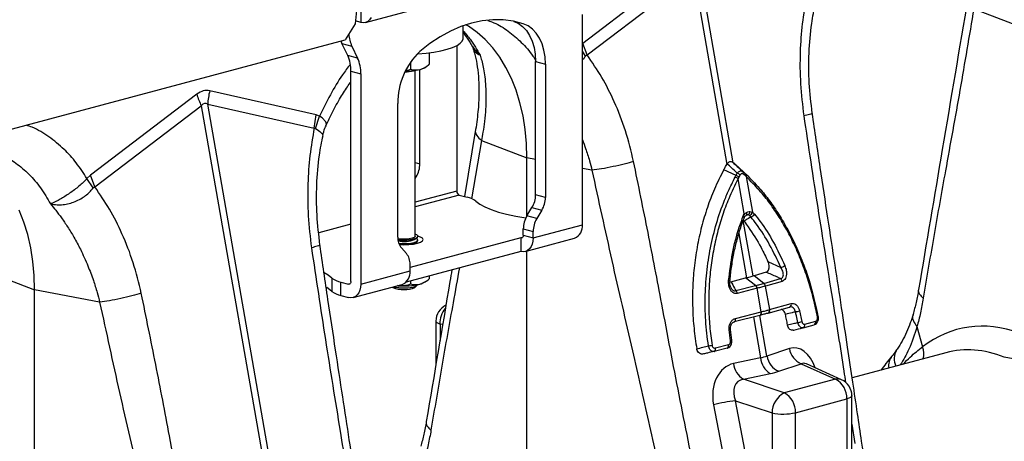
# Model space of a CAD drawing. Units: millimetres. Extents: x 1134 to 11922, y 1102 to 5464.
# Drawn here: x 3504 to 3787, y 2014 to 2135 of the extents above; entities that cross this region are included whole.
import ezdxf

# ---------------------------------------------------------------- set-up
doc = ezdxf.new("R2010")
doc.units = ezdxf.units.MM
doc.layers.add('ACO_DRAINAGE', color=7, linetype='CONTINUOUS')

# ---------------------------------------------------------------- blocks, each defined once
blk = doc.blocks.new('ACO_-_32991_-_ISO')
at = {"layer": 'ACO_DRAINAGE', "linetype": 'Continuous'}
for p, q in [((35.8, 323.89), (106.51, 342.83)), ((128.82, 341.13), (98.23, 317.86)), ((99.51, 314.53), (130.1, 337.8)), ((130.1, 337.8), (139.65, 283.09)), ((141.49, 283.59), (131.95, 338.3)), ((33.26, 327.36), (32.91, 323.47)), ((34.51, 327.7), (34.51, 323.9)), ((98.14, 265.77), (98.14, 326.14)), ((210.58, 327.83), (223.66, 322.82)), ((32.91, 323.47), (29.98, 318.89)), ((34.51, 323.9), (32.98, 324.31)), ((35.19, 323.81), (34.51, 323.9)), ((35.86, 323.91), (35.19, 323.81)), ((36.47, 324.19), (35.86, 323.91)), ((37.01, 324.64), (36.47, 324.19)), ((37.44, 325.26), (37.01, 324.64)), ((63.27, 322.74), (60.24, 321.41)), ((66.32, 323.72), (63.27, 322.74)), ((63.88, 319.3), (63.88, 322.96)), ((65.42, 322.77), (64.66, 323.23)), ((67.91, 321.01), (65.42, 322.77)), ((69.38, 324.37), (66.32, 323.72)), ((72.41, 324.67), (69.38, 324.37)), ((75.4, 324.62), (72.41, 324.67)), ((78.33, 324.22), (75.4, 324.62)), ((81.17, 323.48), (78.33, 324.22)), ((78.48, 324.19), (79.71, 323.63)), ((81.17, 323.48), (78.63, 324.16)), ((79.71, 323.63), (80.95, 322.73)), ((80.95, 322.73), (82.05, 321.56)), ((82.53, 322.87), (81.17, 323.48)), ((83.78, 321.97), (82.53, 322.87)), ((57.25, 319.76), (54.32, 317.79)), ((60.24, 321.41), (57.25, 319.76)), ((70.25, 318.94), (67.91, 321.01)), ((82.05, 321.56), (82.98, 320.15)), ((82.98, 320.15), (83.72, 318.52)), ((84.87, 320.8), (83.78, 321.97)), ((85.81, 319.39), (84.87, 320.8)), ((-73.15, 291.26), (29.98, 318.89)), ((28.78, 318.56), (28.87, 318.34)), ((28.87, 318.34), (29.09, 317.85)), ((29.09, 317.85), (31.92, 317.09)), ((30.73, 314.41), (29.09, 317.85)), ((31.92, 317.09), (33.56, 313.66)), ((54.32, 317.79), (51.48, 315.52)), ((60.88, 316.72), (62.14, 317.29)), ((62.08, 317.26), (62.08, 275.43)), ((62.14, 317.29), (63.07, 317.91)), ((63.07, 317.91), (63.65, 318.55)), ((63.65, 318.55), (63.88, 319.22)), ((63.88, 319.22), (63.88, 319.3)), ((72.42, 316.56), (70.25, 318.94)), ((83.72, 318.52), (84.27, 316.71)), ((86.55, 317.76), (85.81, 319.39)), ((87.1, 315.95), (86.55, 317.76)), ((99.51, 314.53), (98.23, 317.86)), ((33.56, 313.66), (30.73, 314.41)), ((50.75, 314.86), (50.88, 314.87)), ((50.88, 314.87), (53.24, 315.08)), ((53.24, 315.08), (55.47, 315.37)), ((54.13, 315.18), (54.13, 311.84)), ((55.47, 315.37), (57.51, 315.75)), ((57.51, 315.75), (59.33, 316.2)), ((59.33, 316.2), (60.88, 316.72)), ((74.41, 313.91), (72.42, 316.56)), ((84.27, 316.71), (84.6, 314.75)), ((84.6, 314.75), (84.71, 312.7)), ((87.43, 314), (87.1, 315.95)), ((87.54, 311.94), (87.43, 314)), ((99.07, 314.22), (98.14, 315.6)), ((48.82, 312.55), (48.82, 310.42)), ((52.97, 310.98), (53.57, 311.42)), ((76.19, 310.98), (74.41, 313.91)), ((84.71, 312.7), (87.54, 311.94)), ((84.71, 274.35), (84.71, 312.7)), ((87.54, 311.94), (87.54, 273.6)), ((31.68, 309.85), (34.51, 309.09)), ((31.68, 249.48), (31.68, 309.85)), ((34.51, 309.09), (34.51, 248.72)), ((47.24, 309.83), (47.77, 309.86)), ((47.77, 309.86), (48.11, 309.88)), ((50.13, 262.46), (50.13, 310.08)), ((51.48, 283.26), (51.48, 310.36)), ((77.76, 307.81), (76.19, 310.98)), ((79.11, 304.42), (77.76, 307.81)), ((-12.6, 303.24), (-43.19, 279.97)), ((21.69, 297.36), (-8.9, 304.23)), ((80.22, 300.82), (79.11, 304.42)), ((-41.91, 276.64), (-11.32, 299.91)), ((-11.32, 299.91), (13.28, 158.86)), ((15.13, 159.36), (-9.47, 300.41)), ((-9.47, 300.41), (21.12, 293.53)), ((45.11, 262.23), (45.11, 300.57)), ((81.1, 297.05), (80.22, 300.82)), ((21.12, 293.53), (21.69, 297.36)), ((22.67, 296.95), (21.69, 297.36)), ((81.73, 293.12), (81.1, 297.05)), ((21.53, 293.45), (22.67, 296.95)), ((23.39, 296.49), (22.67, 296.95)), ((22.67, 296.95), (22.67, 296.95)), ((22.67, 296.95), (22.67, 296.95)), ((24.47, 295.34), (23.39, 296.49)), ((24.44, 294.19), (24.6, 294.69)), ((24.6, 294.69), (24.47, 295.34)), ((67.49, 293.08), (64.24, 273.89)), ((82.11, 289.08), (81.73, 293.12)), ((69.16, 289.94), (66.31, 273.19)), ((69.16, 289.94), (82.23, 284.94)), ((82.23, 284.94), (82.11, 289.08)), ((50.13, 283.62), (51.48, 283.26)), ((82.23, 268.32), (82.23, 284.94)), ((84.71, 284.47), (82.23, 284.94)), ((139.74, 283.25), (139.65, 283.09)), ((141.49, 283.59), (141.37, 283.69)), ((100.9, 281.43), (98.14, 281.95)), ((142.3, 279.91), (138.76, 281.56)), ((144.81, 280.58), (142.64, 282.6)), ((144.94, 280.46), (142.76, 282.49)), ((143.48, 280.08), (143.13, 279.44)), ((144.87, 279.91), (144.38, 280.32)), ((-43.19, 279.97), (-44.17, 279.04)), ((-42.35, 276.34), (-44.17, 279.04)), ((-41.91, 276.64), (-43.19, 279.97)), ((50.44, 279.57), (50.13, 279.66)), ((50.13, 279.07), (50.44, 279.57)), ((143.13, 279.44), (142.87, 278.97)), ((144.62, 268.98), (142.87, 278.97)), ((145.22, 279.6), (144.87, 279.91)), ((145.22, 279.6), (147, 269.36)), ((62.08, 275.43), (50.13, 272.23)), ((62.79, 274.28), (50.13, 270.89)), ((62.79, 274.28), (65.01, 273.69)), ((67.55, 272.53), (68.66, 271.68)), ((68.66, 271.68), (70.12, 270.87)), ((87.54, 273.6), (84.71, 274.35)), ((-62.31, 266.53), (-63.66, 269.92)), ((70.12, 270.87), (71.91, 270.1)), ((71.91, 270.1), (74.01, 269.4)), ((74.01, 269.4), (76.39, 268.76)), ((76.39, 268.76), (79.02, 268.2)), ((82.21, 268.28), (83.67, 270.67)), ((83.67, 270.67), (86.5, 269.91)), ((86.5, 269.91), (85.04, 267.53)), ((146.28, 269.58), (147, 269.36)), ((147, 269.36), (147.6, 268.82)), ((-61.2, 262.93), (-62.31, 266.53)), ((31.68, 265.94), (22.42, 263.46)), ((79.02, 268.2), (81.87, 267.72)), ((81.87, 267.72), (81.9, 267.71)), ((85.04, 267.53), (82.21, 268.28)), ((147.17, 251.05), (144.38, 267.02)), ((144.59, 266.8), (144.38, 267.02)), ((146.55, 268.02), (146.21, 268.41)), ((50.6, 262.85), (50.13, 263.08)), ((81.17, 264.6), (84, 263.84)), ((81.17, 262.74), (81.17, 264.6)), ((84, 261.98), (98.14, 265.77)), ((84, 261.98), (84, 263.84)), ((143.11, 263.2), (145.32, 250.55)), ((-60.32, 259.16), (-61.2, 262.93)), ((45.33, 261.69), (45.13, 261.72)), ((45.16, 261.49), (46.28, 261.4)), ((45.17, 261.38), (45.42, 261.35)), ((46.34, 261.6), (45.33, 261.69)), ((45.39, 260.42), (45.42, 260.42)), ((45.42, 261.35), (46.58, 261.28)), ((45.42, 260.42), (46.58, 260.34)), ((46.28, 261.4), (47.48, 261.4)), ((47.41, 261.6), (46.34, 261.6)), ((46.58, 261.28), (47.77, 261.3)), ((46.58, 260.34), (47.77, 260.37)), ((48.43, 261.69), (47.41, 261.6)), ((47.48, 261.4), (48.62, 261.49)), ((47.77, 261.3), (48.88, 261.42)), ((47.77, 260.37), (48.88, 260.48)), ((47.77, 260.14), (48.88, 260.26)), ((48.3, 260.07), (49.63, 260.22)), ((49.27, 261.87), (48.43, 261.69)), ((48.62, 261.49), (49.6, 261.67)), ((80.47, 261.97), (48.65, 253.44)), ((48.88, 261.42), (49.81, 261.62)), ((48.88, 260.48), (49.81, 260.68)), ((48.88, 260.26), (49.81, 260.46)), ((49.86, 262.11), (49.27, 261.87)), ((49.58, 260.21), (49.79, 260.3)), ((49.6, 261.67), (50.34, 261.92)), ((49.63, 260.22), (50.77, 260.45)), ((49.79, 260.3), (49.92, 260.37)), ((49.81, 261.62), (50.48, 261.88)), ((49.81, 260.68), (50.48, 260.95)), ((49.81, 260.46), (50.48, 260.72)), ((50.12, 262.38), (49.86, 262.11)), ((49.92, 261.53), (50.55, 261.92)), ((49.92, 260.37), (50.55, 260.76)), ((50.13, 262.46), (50.12, 262.38)), ((50.34, 261.92), (50.78, 262.22)), ((50.48, 261.88), (50.83, 262.18)), ((50.48, 260.95), (50.83, 261.25)), ((50.48, 260.72), (50.83, 261.03)), ((50.55, 261.84), (50.49, 261.88)), ((50.55, 260.68), (50.49, 260.72)), ((50.83, 261.57), (50.55, 261.84)), ((50.81, 260.46), (50.55, 260.68)), ((50.87, 262.54), (50.6, 262.85)), ((50.77, 260.45), (51.64, 260.76)), ((50.78, 262.22), (50.87, 262.54)), ((50.83, 262.18), (50.88, 262.34)), ((50.83, 261.25), (50.83, 261.57)), ((50.83, 261.03), (50.88, 261.19)), ((51.64, 262.23), (50.88, 262.51)), ((50.88, 262.34), (50.88, 262.46)), ((50.88, 261.19), (50.88, 261.41)), ((52.19, 261.87), (51.64, 262.23)), ((51.64, 260.76), (52.19, 261.11)), ((52.38, 261.49), (52.19, 261.87)), ((52.19, 261.11), (52.38, 261.49)), ((80.95, 262.1), (80.47, 261.97)), ((80.47, 261.97), (80.47, 258.11)), ((80.61, 261.95), (80.47, 261.97)), ((80.74, 261.97), (80.61, 261.95)), ((80.86, 262.02), (80.74, 261.97)), ((80.97, 262.11), (80.86, 262.02)), ((81.06, 262.24), (80.97, 262.11)), ((81.12, 262.39), (81.06, 262.24)), ((81.16, 262.56), (81.12, 262.39)), ((81.17, 262.74), (81.16, 262.56)), ((81.17, 262.74), (84, 261.98)), ((81.76, 258.1), (95.9, 261.89)), ((83.93, 261.06), (83.73, 260.21)), ((84, 261.98), (83.93, 261.06)), ((-59.69, 255.24), (-60.32, 259.16)), ((45.48, 260.18), (46.58, 260.12)), ((45.53, 260.06), (46.88, 260.02)), ((47.61, 257.5), (46.15, 259.1)), ((46.58, 260.12), (47.77, 260.14)), ((46.88, 260.02), (48.3, 260.07)), ((80.47, 258.11), (47.52, 249.29)), ((81.16, 258.02), (80.47, 258.11)), ((81.82, 258.12), (81.16, 258.02)), ((82.43, 258.4), (81.82, 258.12)), ((82.23, 196.77), (82.23, 258.23)), ((82.97, 258.85), (82.43, 258.4)), ((83.41, 259.47), (82.97, 258.85)), ((83.73, 260.21), (83.41, 259.47)), ((-59.31, 251.19), (-59.69, 255.24)), ((151.45, 255.21), (155.16, 253.5)), ((-72.26, 252.05), (-59.19, 247.05)), ((25.1, 251.31), (23.98, 251.95)), ((34.51, 248.72), (48.65, 252.51)), ((48.65, 252.51), (48.65, 254.37)), ((150.98, 252.13), (147.45, 251.13)), ((-59.19, 247.05), (-59.31, 251.19)), ((26.21, 250.45), (25.1, 251.31)), ((26.21, 250.45), (26.21, 246.6)), ((28.75, 245.45), (28.75, 249.3)), ((28.75, 249.3), (30.97, 248.71)), ((31.56, 248.98), (31.47, 248.85)), ((31.62, 249.13), (31.56, 248.98)), ((31.66, 249.3), (31.62, 249.13)), ((31.68, 249.48), (31.66, 249.3)), ((48.82, 249.63), (48.82, 248.76)), ((52.97, 249.32), (53.57, 249.76)), ((54.13, 251.06), (54.13, 250.18)), ((140.81, 249.4), (144.99, 250.47)), ((144.99, 250.47), (145.32, 250.55)), ((147.91, 248.29), (144.99, 250.47)), ((147.45, 251.13), (147.17, 251.05)), ((150.27, 248.92), (147.45, 251.13)), ((150.27, 248.92), (155.07, 250.29)), ((155.53, 249.5), (150.74, 248.14)), ((-40.52, 243.54), (-59.19, 247.05)), ((-59.19, 158.89), (-59.19, 247.05)), ((25.1, 247.45), (24.71, 247.69)), ((26.21, 246.6), (25.1, 247.45)), ((30.97, 248.71), (31.45, 248.83)), ((31.11, 248.69), (30.97, 248.71)), ((31.24, 248.71), (31.11, 248.69)), ((31.36, 248.76), (31.24, 248.71)), ((31.47, 248.85), (31.36, 248.76)), ((32.26, 244.84), (46.41, 248.63)), ((33.91, 246.21), (33.47, 245.59)), ((34.24, 246.95), (33.91, 246.21)), ((34.44, 247.8), (34.24, 246.95)), ((34.51, 248.72), (34.44, 247.8)), ((43.58, 247.87), (43.7, 247.76)), ((43.94, 247.97), (44.39, 247.86)), ((44.39, 247.86), (45.42, 247.7)), ((45.2, 248.25), (45.04, 248.26)), ((45.42, 247.7), (46.58, 247.63)), ((46.58, 247.63), (47.77, 247.65)), ((46.88, 247.6), (48.06, 247.65)), ((47.77, 247.65), (48.88, 247.77)), ((48.06, 247.65), (49.13, 247.78)), ((48.88, 247.77), (49.81, 247.97)), ((49.13, 247.78), (50.01, 248)), ((49.81, 247.97), (50.48, 248.23)), ((50.01, 248), (50.6, 248.28)), ((50.06, 247.76), (50.72, 248.37)), ((50.48, 248.23), (50.83, 248.54)), ((50.6, 248.28), (50.86, 248.55)), ((50.83, 248.54), (50.84, 248.55)), ((142.23, 246.85), (147.91, 248.29)), ((148.33, 247.5), (142.64, 246.05)), ((148.36, 247.51), (148.33, 247.5)), ((149.54, 240.74), (148.36, 247.51)), ((150.74, 248.14), (150.7, 248.13)), ((150.7, 248.13), (151.89, 241.37)), ((28.75, 245.45), (30.97, 244.85)), ((31.66, 244.76), (30.97, 244.85)), ((32.32, 244.86), (31.66, 244.76)), ((32.93, 245.14), (32.32, 244.86)), ((33.47, 245.59), (32.93, 245.14)), ((142.14, 238.85), (149.48, 240.72)), ((149.48, 240.72), (149.54, 240.74)), ((149.5, 240.54), (149.48, 240.72)), ((149.5, 240.37), (149.5, 240.54)), ((149.56, 240.56), (149.54, 240.74)), ((149.56, 240.38), (149.56, 240.56)), ((151.47, 240.35), (157.66, 242.11)), ((151.89, 241.37), (151.94, 241.38)), ((151.94, 241.38), (158.14, 243.14)), ((160.53, 241.05), (161.2, 237.92)), ((165.92, 239.36), (165.66, 240.61)), ((56.08, 238.1), (56.08, 225.62)), ((56.08, 238.1), (56.13, 237.91)), ((56.13, 237.91), (56.34, 237.67)), ((56.34, 237.67), (56.72, 237.44)), ((149.1, 239.72), (141.75, 237.85)), ((141.75, 237.85), (141.86, 237.89)), ((141.86, 237.89), (141.95, 237.96)), ((141.95, 237.96), (142.03, 238.06)), ((142.03, 238.06), (142.1, 238.19)), ((142.1, 238.19), (142.14, 238.34)), ((142.16, 238.67), (142.14, 238.85)), ((142.14, 238.34), (142.16, 238.5)), ((142.16, 238.5), (142.16, 238.67)), ((147.29, 239.26), (149.33, 227.55)), ((149.1, 239.72), (149.2, 239.76)), ((149.11, 239.72), (149.17, 239.74)), ((151.18, 228.04), (149.14, 239.73)), ((149.16, 239.73), (149.26, 239.77)), ((149.2, 239.76), (149.29, 239.83)), ((149.26, 239.77), (149.36, 239.85)), ((149.29, 239.83), (149.37, 239.93)), ((149.36, 239.85), (149.44, 239.95)), ((149.37, 239.93), (149.44, 240.06)), ((149.44, 240.06), (149.48, 240.2)), ((149.44, 239.95), (149.5, 240.07)), ((149.48, 240.2), (149.5, 240.37)), ((149.5, 240.07), (149.54, 240.22)), ((149.54, 240.22), (149.56, 240.38)), ((151.39, 240.33), (151.41, 240.34)), ((151.41, 240.34), (151.47, 240.35)), ((162.01, 237.18), (165.17, 238.07)), ((165.93, 239.35), (165.93, 239.36)), ((56.72, 237.44), (57.25, 237.24)), ((58.02, 237.09), (57.25, 237.24)), ((57.25, 237.24), (57.25, 232.55)), ((140.72, 232.44), (140.31, 235.63)), ((141.1, 232.56), (140.68, 235.71)), ((161.54, 236.15), (161.51, 236.14)), ((161.54, 236.15), (164.7, 237.05)), ((194.26, 236.51), (195.89, 230.72)), ((139.73, 230.31), (135.98, 229.35)), ((135.98, 229.35), (136.09, 229.39)), ((136.09, 229.39), (136.18, 229.46)), ((136.18, 229.46), (136.26, 229.57)), ((136.26, 229.57), (136.32, 229.69)), ((136.32, 229.69), (136.37, 229.84)), ((136.37, 230.36), (140.11, 231.31)), ((136.39, 230.18), (136.37, 230.36)), ((136.37, 229.84), (136.39, 230)), ((136.39, 230), (136.39, 230.18)), ((139.73, 230.31), (139.83, 230.35)), ((139.83, 230.35), (139.93, 230.42)), ((139.93, 230.42), (140.01, 230.52)), ((140.01, 230.52), (140.07, 230.65)), ((140.07, 230.65), (140.11, 230.79)), ((140.14, 231.13), (140.11, 231.31)), ((140.11, 230.79), (140.14, 230.96)), ((140.14, 230.96), (140.14, 231.13)), ((157.61, 230.19), (151.18, 228.04)), ((149.33, 227.55), (141.6, 225.91)), ((202.57, 228.98), (175.66, 221.78)), ((154.6, 223.66), (161.03, 225.81)), ((161.03, 225.81), (170.87, 221.37)), ((172.62, 221.22), (162.49, 225.78)), ((144.4, 221.35), (152.14, 223)), ((156.14, 217.43), (144.4, 221.35)), ((170.87, 221.37), (156.14, 217.43)), ((142.14, 215.19), (152.62, 211.68)), ((146.17, 194.19), (142.14, 215.19)), ((159.37, 211.76), (174.1, 215.71)), ((174.69, 215.9), (174.1, 215.71)), ((174.1, 215.71), (174.1, 171.37)), ((175.14, 216.12), (174.69, 215.9)), ((175.43, 216.35), (175.14, 216.12)), ((175.56, 216.6), (175.43, 216.35)), ((175.57, 216.66), (175.56, 216.6)), ((175.57, 174.78), (175.57, 216.66)), ((135.82, 214), (139.85, 193)), ((152.62, 211.68), (152.62, 176.16)), ((159.37, 167.42), (159.37, 211.76)), ((175.57, 208.43), (176.4, 202.92))]:
    blk.add_line(p, q, dxfattribs=at)
for centre, radius, start, end in [((41.25, 321.36), 10.26, 184.7429, 204.6034), ((21.04, 310.02), 10.64, 359.0729, 24.3826), ((65.35, 300.79), 20.24, 133.2752, 180.6079), ((23.87, 309.26), 10.64, 359.0729, 24.3826), ((47.15, 318.86), 9.2, 270.1, 285.8474), ((47.2, 328.09), 18.23, 270.1508, 283.5461), ((50.52, 314.77), 4.51, 282.2926, 302.9648), ((7.76, 309.15), 21.2, 196.1784, 205.8318), ((10.81, 299.34), 20.31, 166.0586, 176.9857), ((44.31, 283.28), 7.16, 328.8081, 359.7894), ((141.98, 278.4), 2.25, 48.2752, 73.1428), ((143.84, 280.64), 0.624, 329.8876, 37.1496), ((144.34, 280.21), 0.605, 330.4732, 38.3011), ((144.69, 279.89), 0.601, 331.6141, 39.1368), ((141.27, 277.09), 2.48, 49.6465, 71.5819), ((141.58, 277.63), 2.39, 49.433, 72.4415), ((63.26, 275.36), 1.18, 176.6365, 246.4081), ((63.73, 267.51), 6.31, 52.7863, 78.3382), ((77.55, 274.38), 7.16, 328.8081, 359.7894), ((80.37, 273.62), 7.16, 328.8081, 359.7894), ((144.69, 268.96), 0.727, 312.3756, 29.6742), ((145.18, 269.51), 1.1, 303.2779, 3.7091), ((145.69, 269.65), 1.34, 292.6526, 347.3224), ((146.13, 269.65), 1.69, 284.3693, 330.2557), ((88.34, 264.57), 7.16, 148.8081, 179.7894), ((91.17, 263.82), 7.16, 148.8081, 179.7894), ((145.76, 267.48), 1.1, 88.488, 121.508), ((94.42, 265.33), 3.75, 293.2694, 6.7291), ((49.75, 262.03), 4.64, 177.5001, 219.1252), ((46.89, 268.98), 8.04, 257.9607, 292.0969), ((44.01, 254.57), 4.64, 357.5001, 39.1252), ((44.92, 252.07), 3.75, 293.2694, 6.7291), ((154.65, 256.08), 2.63, 281.1584, 308.9453), ((30.03, 255.48), 6.31, 232.7863, 258.3382), ((50.52, 253.11), 4.51, 282.2926, 302.9648), ((140.18, 249.11), 0.601, 53.3548, 91.4814), ((149.51, 247.95), 1.21, 8.7859, 53.0405), ((149.54, 247.96), 1.21, 8.7103, 52.9915), ((154.34, 249.32), 1.21, 8.7103, 52.9915), ((30.03, 251.62), 6.31, 232.7863, 258.3382), ((46.37, 252.83), 5.73, 242.1761, 275.055), ((46.67, 258.48), 10.88, 255.2276, 271.0976), ((46.89, 268.56), 20.38, 265.2211, 282.991), ((47.38, 252.83), 5.73, 264.945, 297.8239), ((141.28, 245.84), 1.38, 8.5019, 46.5541), ((146.96, 247.29), 1.38, 8.5019, 46.5541), ((147, 247.3), 1.38, 8.4136, 46.5048), ((61.08, 238.1), 5, 115.2787, 180), ((63.43, 237.66), 6.2, 139.2498, 183.9036), ((151.07, 241.12), 0.855, 293.8408, 16.7256), ((151.12, 241.13), 0.855, 293.8708, 16.7413), ((157.32, 242.89), 0.855, 293.9025, 16.7382), ((158.6, 246.02), 5.33, 278.2502, 291.255), ((159.1, 244.78), 7.17, 277.4778, 287.0234), ((164.35, 237.83), 0.855, 293.9025, 16.7382), ((165.65, 239.6), 0.374, 276.2134, 317.9648), ((140.24, 236.94), 1.31, 272.9498, 289.5998), ((161.19, 236.93), 0.855, 293.9025, 16.7382), ((140.65, 233.29), 0.852, 274.5221, 300.642), ((133.05, 242.25), 11.37, 276.5306, 281.8395), ((163.24, 231.05), 5.69, 188.6764, 247.1429), ((192.66, 227.3), 4.92, 149.3726, 205.9911), ((190.45, 228.69), 5.81, 345.5453, 20.4264), ((155.25, 228.05), 5.94, 184.8403, 238.3567), ((156.81, 228.9), 5.69, 188.6764, 247.1429), ((190.63, 225.26), 4.51, 142.1044, 188.59), ((147.52, 226.41), 5.94, 184.8403, 238.3567), ((171.51, 218.69), 2.76, 66.3536, 103.3817), ((168, 215.98), 6.11, 357.4331, 61.9206), ((170.57, 216.66), 5, 0, 65.7762), ((146.31, 175.59), 39.82, 96.0154, 105.283), ((159.23, 211.58), 6.61, 117.8491, 179.1062), ((153.26, 212.04), 6.11, 357.4331, 61.9206), ((155.81, 227.32), 15.96, 258.4608, 282.8795)]:
    blk.add_arc(centre, radius, start, end, dxfattribs=at)
for centre, major_axis, ratio, start_param, end_param in [((-10.75, 184.72), (1.04, 119.61), 0.177142, 6.244993, 6.419526), ((-0.14, 181.88), (-10.12, 118.77), 0.090699, 6.21212, 6.386653), ((224.26, 151.58), (-16.52, 84.54), 0.559314, 5.959107, 6.549129), ((159.22, 219.76), (-0.42, 10.66), 0.626849, 5.160987, 6.46347), ((219.35, 150.66), (-15.05, 78.72), 0.550087, 5.948602, 6.323284), ((138.83, 233.79), (15.58, -2.92), 0.383487, 5.521397, 5.69593), ((219.35, 150.66), (-31.76, 73.75), 0.804431, 5.189544, 5.791681), ((143.65, 215.58), (-1.84, 10.36), 0.759057, 0.025297, 1.588497), ((138.52, 229.07), (20.53, -1.76), 0.324929, 5.464487, 5.63902), ((162.95, 220.09), (-1.67, 5.82), 0.486988, 5.892563, 6.375795), ((146.76, 215.75), (-3.9, 4.97), 0.680432, 5.899406, 7.462606)]:
    blk.add_ellipse(centre, major_axis=major_axis, ratio=ratio, start_param=start_param, end_param=end_param, dxfattribs=at)
for points, knots in [([(162.54, 331.42), (162.08, 328.81), (161.17, 323.57), (160.6, 315.1), (160.65, 306.2), (161.38, 300.1), (161.74, 297.05)], [0, 0, 0, 0, 0.236696, 0.473675, 0.73711, 1, 1, 1, 1]), ([(208.91, 330.97), (206.45, 316.43), (201.72, 288.51), (197, 260.55), (194.73, 247.14)], [0, 0, 0, 0, 0.520515, 1, 1, 1, 1]), ([(164.19, 297.83), (163.85, 300.7), (163.17, 306.46), (163.17, 315.13), (163.76, 322.84), (164.7, 327.43), (165.09, 329.33)], [0, 0, 0, 0, 0.268976, 0.539052, 0.809876, 1, 1, 1, 1]), ([(210.59, 327.82), (209.27, 320.03), (206.65, 304.43), (202.73, 282.92), (199.15, 263.02), (197.1, 250.76), (196.08, 244.62)], [0, 0, 0, 0, 0.279975, 0.560008, 0.780024, 1, 1, 1, 1]), ([(71.02, 324.45), (71.6, 324.24), (73.66, 323.53), (76.91, 321.46), (80.65, 318.25), (83.3, 315.3), (84.53, 313.27), (84.82, 312.78)], [0, 0, 0, 0, 0.106221, 0.376001, 0.645781, 0.915562, 1, 1, 1, 1]), ([(63.88, 321.44), (64.58, 320.67), (66.41, 318.62), (67.87, 316.05), (68.77, 314.46)], [0, 0, 0, 0, 0.379319, 1, 1, 1, 1]), ([(63.88, 320.96), (64.29, 320.44), (65.25, 319.24), (66.07, 317.76), (66.54, 316.92)], [0, 0, 0, 0, 0.430611, 1, 1, 1, 1]), ([(66.51, 317.03), (66.56, 316.95), (66.69, 316.76), (66.74, 316.55), (66.78, 316.42)], [0, 0, 0, 0, 0.409569, 1, 1, 1, 1]), ([(66.62, 316.98), (67.13, 316.22), (67.69, 315.39), (68.5, 314.68), (68.61, 314.6), (68.67, 314.55), (68.69, 314.53), (68.71, 314.52), (68.72, 314.51), (68.73, 314.51), (68.73, 314.51), (68.73, 314.51)], [0, 0, 0, 0, 0.849728, 0.915844, 0.9574, 0.971789, 0.981327, 0.990836, 0.994866, 0.997883, 1, 1, 1, 1]), ([(66.81, 316.29), (66.94, 315.87), (67.35, 314.58), (67.88, 311.95), (68.34, 308.3), (68.49, 303.92), (68.29, 298.84), (67.76, 295.04), (67.49, 293.08)], [0, 0, 0, 0, 0.073851, 0.228789, 0.398871, 0.584154, 0.784575, 1, 1, 1, 1]), ([(68.74, 314.5), (68.74, 314.49), (68.73, 314.48), (68.62, 314.51), (68.2, 314.69), (67.58, 315.11), (67.03, 315.73), (66.89, 316.24), (66.83, 316.44)], [0, 0, 0, 0, 0.007948, 0.026699, 0.115117, 0.469391, 0.797058, 1, 1, 1, 1]), ([(68.77, 314.46), (68.93, 313.95), (69.26, 312.85), (69.68, 310.99), (70.05, 308.78), (70.33, 306.19), (70.48, 302.97), (70.4, 299.36), (70.08, 295.68), (69.66, 292.6), (69.31, 290.74), (69.16, 289.94)], [0, 0, 0, 0, 0.077399, 0.166179, 0.266426, 0.378236, 0.501718, 0.664565, 0.802089, 0.913983, 1, 1, 1, 1]), ([(98.14, 313.21), (98.2, 313.25), (98.57, 313.55), (98.84, 313.91), (99.07, 314.22)], [0, 0, 0, 0, 0.141575, 1, 1, 1, 1]), ([(99.07, 314.22), (99.07, 314.22), (99.14, 314.32), (99.29, 314.44), (99.45, 314.51), (99.51, 314.53), (99.51, 314.53)], [0, 0, 0, 0, 0.000207, 0.608646, 0.999906, 1, 1, 1, 1]), ([(112.86, 283.95), (112.14, 286.91), (110.72, 292.82), (107.53, 300.88), (103.85, 308.22), (100.95, 312.43), (99.51, 314.53)], [0, 0, 0, 0, 0.262877, 0.526325, 0.763295, 1, 1, 1, 1]), ([(31.44, 311.83), (30.7, 310.84), (28.64, 308.13), (25.67, 303.14), (23.67, 299.01), (22.67, 296.95)], [0, 0, 0, 0, 0.221306, 0.610675, 1, 1, 1, 1]), ([(51.48, 310.36), (51.59, 310.39), (52.43, 310.64), (53.33, 311.2), (54.07, 311.79), (54.13, 311.84)], [0, 0, 0, 0, 0.127944, 0.927356, 1, 1, 1, 1]), ([(47.53, 310.14), (47.69, 310.15), (48.14, 310.18), (48.56, 310.33), (48.82, 310.42)], [0, 0, 0, 0, 0.36639, 1, 1, 1, 1]), ([(48.82, 310.42), (49.05, 310.36), (49.9, 310.15), (50.81, 310.27), (51.48, 310.36)], [0, 0, 0, 0, 0.263898, 1, 1, 1, 1]), ([(24.51, 294.16), (24.98, 295.22), (26.15, 297.89), (28.24, 301.63), (30.18, 304.79), (31.33, 306.39), (31.68, 306.88)], [0, 0, 0, 0, 0.231833, 0.580018, 0.873892, 1, 1, 1, 1]), ([(164.09, 297.81), (164.12, 297.8), (164.3, 297.74), (163.58, 297.48), (162.34, 297.19), (161.74, 297.05)], [0, 0, 0, 0, 0.097445, 0.561125, 1, 1, 1, 1]), ([(161.74, 297.05), (163.06, 288.25), (165.7, 270.66), (169.67, 246.23), (172.39, 229.49), (173.59, 221.51), (173.75, 220.44)], [0, 0, 0, 0, 0.343885, 0.68784, 0.958078, 1, 1, 1, 1]), ([(178.35, 203.54), (177.97, 206.19), (177.15, 211.84), (175.8, 220.86), (174.28, 230.99), (172.57, 242.22), (170.68, 254.55), (168.62, 267.99), (166.42, 282.54), (164.95, 292.61), (164.19, 297.83)], [0, 0, 0, 0, 0.083983, 0.179685, 0.287107, 0.406249, 0.53711, 0.67969, 0.833987, 1, 1, 1, 1]), ([(-44.17, 279.04), (-45.17, 280.58), (-47.16, 283.65), (-50.83, 287.68), (-55.06, 291.13), (-58.73, 293.4), (-61.01, 294.17), (-61.57, 294.36)], [0, 0, 0, 0, 0.215882, 0.431808, 0.675881, 0.919739, 1, 1, 1, 1]), ([(23.59, 291.46), (23.75, 292.15), (23.97, 293.1), (24.4, 293.97), (24.51, 294.21)], [0, 0, 0, 0, 0.723991, 1, 1, 1, 1]), ([(21.12, 293.53), (20.66, 290.92), (19.74, 285.69), (19.18, 277.21), (19.23, 268.31), (19.96, 262.21), (20.32, 259.16)], [0, 0, 0, 0, 0.236696, 0.473675, 0.73711, 1, 1, 1, 1]), ([(21.12, 293.53), (21.12, 293.53), (21.21, 293.55), (21.35, 293.55), (21.48, 293.48), (21.53, 293.45)], [0, 0, 0, 0, 0.000094, 0.610518, 1, 1, 1, 1]), ([(21.53, 293.45), (22.08, 293.02), (23.19, 292.17), (23.73, 291.5), (23.54, 291.48), (23.51, 291.48)], [0, 0, 0, 0, 0.458522, 0.919899, 1, 1, 1, 1]), ([(22.77, 259.94), (22.43, 262.81), (21.75, 268.57), (21.75, 277.24), (22.34, 284.95), (23.28, 289.54), (23.67, 291.44)], [0, 0, 0, 0, 0.268976, 0.539052, 0.809876, 1, 1, 1, 1]), ([(67.5, 293.07), (67.49, 293.05), (67.23, 292.57), (67.67, 291.44), (68.68, 290.43), (69.16, 289.94)], [0, 0, 0, 0, 0.016164, 0.521602, 1, 1, 1, 1]), ([(98.14, 290.16), (98.47, 289.33), (99.22, 287.36), (100.12, 284.44), (100.67, 282.34), (100.9, 281.43)], [0, 0, 0, 0, 0.294775, 0.693492, 1, 1, 1, 1]), ([(-79.25, 288.34), (-78.73, 288.36), (-76.61, 288.42), (-73.03, 287.65), (-68.62, 286.06), (-64.51, 283.6), (-60.76, 280.37), (-57.39, 276.46), (-55.56, 273.32), (-54.64, 271.74)], [0, 0, 0, 0, 0.051906, 0.2099217, 0.3679373, 0.525953, 0.6839687, 0.8419843, 1, 1, 1, 1]), ([(112.86, 283.95), (111.99, 283.7), (110.21, 283.18), (106.95, 282.43), (103.66, 281.8), (101.8, 281.55), (100.9, 281.43)], [0, 0, 0, 0, 0.243129, 0.5, 0.756871, 1, 1, 1, 1]), ([(131.18, 190.81), (129.42, 199.49), (125.88, 216.84), (121.32, 241.12), (117.05, 263.51), (114.25, 277.14), (112.86, 283.95)], [0, 0, 0, 0, 0.279975, 0.560008, 0.780024, 1, 1, 1, 1]), ([(138.76, 281.56), (138.85, 281.72), (139.02, 282.04), (139.32, 282.55), (139.53, 282.9), (139.65, 283.09)], [0, 0, 0, 0, 0.307402, 0.614804, 1, 1, 1, 1]), ([(139.74, 283.25), (139.85, 283.4), (140.06, 283.7), (140.48, 283.92), (140.91, 283.94), (141.2, 283.82), (141.34, 283.71), (141.37, 283.69)], [0, 0, 0, 0, 0.244356, 0.489411, 0.721716, 0.952331, 1, 1, 1, 1]), ([(142.63, 280.56), (142.09, 281.07), (141.13, 281.97), (140.16, 282.87), (139.74, 283.25)], [0, 0, 0, 0, 0.566421, 1, 1, 1, 1]), ([(141.37, 283.69), (141.8, 283.31), (142.79, 282.42), (143.77, 281.52), (144.33, 281.01)], [0, 0, 0, 0, 0.433579, 1, 1, 1, 1]), ([(142.64, 282.6), (142.53, 282.7), (142.29, 282.91), (141.91, 283.25), (141.64, 283.47), (141.49, 283.59)], [0, 0, 0, 0, 0.307402, 0.614804, 1, 1, 1, 1]), ([(100.9, 281.43), (102.78, 272.78), (106.53, 255.47), (112.12, 231.41), (117.23, 209.2), (120.16, 195.59), (121.62, 188.79)], [0, 0, 0, 0, 0.279975, 0.560008, 0.780024, 1, 1, 1, 1]), ([(138.76, 281.56), (137.83, 279.72), (136.07, 276.23), (133.99, 270.71), (132.31, 265.14), (131.04, 259.32), (130.2, 253.44), (129.78, 247.6), (129.77, 241.81), (130.13, 235.95), (130.71, 232.06), (131, 230.12)], [0, 0, 0, 0, 0.122776, 0.232642, 0.342507, 0.456035, 0.569561, 0.675527, 0.781491, 0.890746, 1, 1, 1, 1]), ([(142.3, 279.91), (142.3, 279.91), (142.41, 280.13), (142.52, 280.34), (142.63, 280.56)], [0, 0, 0, 0, 0.0000754, 1, 1, 1, 1]), ([(142.63, 280.56), (142.7, 280.63), (142.87, 280.83), (143.19, 281.08), (143.6, 281.24), (144, 281.23), (144.23, 281.08), (144.33, 281.01)], [0, 0, 0, 0, 0.123391, 0.327408, 0.542781, 0.77615, 1, 1, 1, 1]), ([(144.38, 280.32), (144.31, 280.37), (144.17, 280.46), (143.94, 280.48), (143.73, 280.39), (143.58, 280.24), (143.51, 280.13), (143.48, 280.08)], [0, 0, 0, 0, 0.226882, 0.457872, 0.670089, 0.874075, 1, 1, 1, 1]), ([(144.33, 281.01), (144.5, 280.87), (144.66, 280.73), (144.81, 280.58), (144.81, 280.58)], [0, 0, 0, 0, 0.999925, 1, 1, 1, 1]), ([(144.81, 280.58), (144.81, 280.58), (144.93, 280.48), (145.04, 280.37), (145.15, 280.27)], [0, 0, 0, 0, 0.000104, 1, 1, 1, 1]), ([(145.15, 280.27), (146.47, 278.96), (148.82, 276.61), (151.94, 272.66), (154.66, 268.71), (157.18, 264.4), (159.59, 259.55), (161.97, 253.77), (164.08, 247.4), (165.09, 242.77), (165.55, 240.64)], [0, 0, 0, 0, 0.1385217, 0.2475829, 0.3573931, 0.4695652, 0.582555, 0.7111468, 0.8676296, 1, 1, 1, 1]), ([(-44.17, 279.04), (-44.17, 279.04), (-44.84, 278.3), (-46.42, 276.8), (-49.17, 274.73), (-51.94, 273.01), (-53.6, 272.16), (-54.41, 271.84), (-54.51, 271.8), (-54.56, 271.79), (-54.59, 271.78), (-54.61, 271.78), (-54.63, 271.78), (-54.64, 271.79), (-54.65, 271.79), (-54.65, 271.79)], [0, 0, 0, 0, 0.000004, 0.233074, 0.46745, 0.708083, 0.959755, 0.977462, 0.988591, 0.992445, 0.994999, 0.997546, 0.998625, 0.999433, 1, 1, 1, 1]), ([(134.35, 230.95), (134.05, 233.37), (133.45, 238.24), (133.37, 245.61), (133.87, 252.92), (135.05, 260.09), (136.83, 267.04), (138.64, 272.07), (140.41, 276.18), (141.37, 278.09), (142.05, 279.44)], [0, 0, 0, 0, 0.143993, 0.288446, 0.432442, 0.57647, 0.720955, 0.864987, 0.904444, 1, 1, 1, 1]), ([(142.87, 278.97), (141.94, 277.08), (140.26, 273.69), (138.34, 268.44), (136.86, 263.42), (135.71, 258.18), (134.91, 252.83), (134.48, 247.46), (134.4, 242.05), (134.66, 236.58), (135.14, 232.94), (135.39, 231.11)], [0, 0, 0, 0, 0.135011, 0.241639, 0.348266, 0.457966, 0.567666, 0.674205, 0.780743, 0.890372, 1, 1, 1, 1]), ([(142.05, 279.44), (142.14, 279.59), (142.22, 279.75), (142.3, 279.91), (142.3, 279.91)], [0, 0, 0, 0, 0.999896, 1, 1, 1, 1]), ([(165.69, 239.23), (165.33, 240.96), (164.6, 244.43), (163.14, 249.52), (161.41, 254.51), (159.41, 259.28), (157.18, 263.78), (154.72, 268.01), (152.02, 271.98), (148.87, 275.95), (146.52, 278.3), (145.22, 279.6)], [0, 0, 0, 0, 0.106169, 0.213074, 0.322303, 0.432334, 0.538591, 0.645584, 0.754888, 0.864989, 1, 1, 1, 1]), ([(-54.64, 271.78), (-54.63, 271.77), (-54.59, 271.74), (-54.4, 271.7), (-53.67, 271.56), (-52.37, 271.46), (-50.59, 271.57), (-48.85, 271.94), (-47.14, 272.56), (-45.13, 273.64), (-43.49, 274.98), (-42.6, 276.04), (-42.35, 276.34)], [0, 0, 0, 0, 0.003076, 0.010334, 0.044555, 0.181675, 0.308497, 0.43917, 0.561904, 0.689046, 0.912681, 1, 1, 1, 1]), ([(-42.35, 276.34), (-42.35, 276.34), (-42.28, 276.43), (-42.13, 276.55), (-41.97, 276.62), (-41.91, 276.64), (-41.91, 276.64)], [0, 0, 0, 0, 0.000207, 0.608646, 0.999906, 1, 1, 1, 1]), ([(-28.56, 246.07), (-29.28, 249.02), (-30.71, 254.93), (-33.89, 262.99), (-37.57, 270.33), (-40.47, 274.54), (-41.91, 276.64)], [0, 0, 0, 0, 0.262877, 0.526325, 0.763295, 1, 1, 1, 1]), ([(-54.64, 271.74), (-54.13, 271.14), (-53.05, 269.84), (-51.41, 267.65), (-49.65, 265.08), (-47.83, 262.07), (-45.83, 258.35), (-43.96, 254.22), (-42.39, 250.04), (-41.29, 246.55), (-40.75, 244.46), (-40.52, 243.54)], [0, 0, 0, 0, 0.077399, 0.166179, 0.266426, 0.378236, 0.501718, 0.664565, 0.802089, 0.913983, 1, 1, 1, 1]), ([(140.16, 249.71), (140.47, 252.33), (141.1, 257.58), (142.78, 263.99), (144.14, 267.67), (144.62, 268.98)], [0, 0, 0, 0, 0.392695, 0.78539, 1, 1, 1, 1]), ([(144.49, 268.49), (144.54, 268.57), (144.61, 268.66), (144.86, 268.98), (145.1, 269.15), (145.32, 269.32)], [0, 0, 0, 0, 0.236935, 0.259433, 1, 1, 1, 1]), ([(144.62, 268.98), (144.61, 268.96), (144.57, 268.8), (144.53, 268.64), (144.49, 268.49)], [0, 0, 0, 0, 0.08473, 1, 1, 1, 1]), ([(145.32, 269.32), (145.56, 269.43), (145.88, 269.58), (146.2, 269.58), (146.28, 269.58)], [0, 0, 0, 0, 0.738679, 1, 1, 1, 1]), ([(147.6, 268.82), (148.15, 268.1), (150.09, 265.6), (153.17, 260.81), (155.26, 256.29), (156.31, 254.03)], [0, 0, 0, 0, 0.165414, 0.582707, 1, 1, 1, 1]), ([(140.54, 249.59), (140.55, 249.67), (140.65, 251.14), (141.02, 253.98), (141.74, 258.07), (142.72, 262.07), (143.7, 265.27), (144.38, 267.1), (144.6, 267.67)], [0, 0, 0, 0, 0.012779, 0.232859, 0.454966, 0.676817, 0.898969, 1, 1, 1, 1]), ([(144.49, 268.49), (144.48, 268.48), (144.47, 268.43), (144.46, 268.34), (144.47, 268.21), (144.53, 268.04), (144.6, 267.85), (144.62, 267.72), (144.58, 267.68), (144.58, 267.68)], [0, 0, 0, 0, 0.034986, 0.140735, 0.24664, 0.370626, 0.682771, 0.991102, 1, 1, 1, 1]), ([(146.55, 268.02), (146.09, 267.74), (145.44, 267.33), (144.78, 266.92), (144.59, 266.8)], [0, 0, 0, 0, 0.699669, 1, 1, 1, 1]), ([(144.59, 266.8), (144.99, 266.25), (146.74, 263.89), (149.11, 260.08), (150.81, 256.55), (151.45, 255.21)], [0, 0, 0, 0, 0.1582191, 0.6800368, 1, 1, 1, 1]), ([(144.6, 267.64), (144.63, 267.73), (144.74, 268.02), (145.02, 268.32), (145.2, 268.43), (145.28, 268.48)], [0, 0, 0, 0, 0.21156, 0.635855, 1, 1, 1, 1]), ([(145.79, 268.59), (145.65, 268.58), (145.45, 268.57), (145.24, 268.46), (145.18, 268.42)], [0, 0, 0, 0, 0.701309, 1, 1, 1, 1]), ([(146.21, 268.41), (146.2, 268.41), (146.08, 268.51), (145.93, 268.55), (145.79, 268.59)], [0, 0, 0, 0, 0.030819, 1, 1, 1, 1]), ([(155.16, 253.5), (154.12, 255.72), (152.05, 260.16), (149.02, 264.86), (147.1, 267.32), (146.55, 268.02)], [0, 0, 0, 0, 0.41731, 0.834597, 1, 1, 1, 1]), ([(22.67, 259.92), (22.7, 259.91), (22.88, 259.85), (22.16, 259.6), (20.92, 259.3), (20.32, 259.16)], [0, 0, 0, 0, 0.097445, 0.561125, 1, 1, 1, 1]), ([(20.32, 259.16), (21.64, 250.37), (24.28, 232.77), (28.26, 208.34), (31.89, 185.77), (33.95, 171.95), (34.97, 165.03)], [0, 0, 0, 0, 0.279975, 0.560008, 0.780024, 1, 1, 1, 1]), ([(36.93, 165.66), (36.55, 168.3), (35.72, 173.95), (34.38, 182.97), (32.86, 193.1), (31.14, 204.33), (29.26, 216.66), (27.2, 230.1), (25, 244.65), (23.53, 254.72), (22.77, 259.94)], [0, 0, 0, 0, 0.083983, 0.179685, 0.287107, 0.406249, 0.53711, 0.67969, 0.833987, 1, 1, 1, 1]), ([(150.98, 252.13), (151.1, 252.18), (151.33, 252.28), (151.6, 252.64), (151.77, 253.11), (151.83, 253.71), (151.75, 254.45), (151.56, 254.95), (151.45, 255.21)], [0, 0, 0, 0, 0.1450873, 0.2906951, 0.4281192, 0.5694338, 0.7677752, 1, 1, 1, 1]), ([(60.67, 252.81), (60.48, 251.69), (58.03, 237.19), (55.58, 222.66), (53.31, 209.25)], [0, 0, 0, 0, 0.0768474, 1, 1, 1, 1]), ([(62.81, 253.38), (62.21, 250.04), (60.52, 240.62), (57.73, 225.14), (55.68, 212.87), (54.66, 206.73)], [0, 0, 0, 0, 0.2154908, 0.6077807, 1, 1, 1, 1]), ([(155.07, 250.29), (154.71, 250.45), (153.35, 251.07), (151.99, 251.68), (150.98, 252.13)], [0, 0, 0, 0, 0.263275, 1, 1, 1, 1]), ([(155.07, 250.29), (155.15, 250.3), (155.36, 250.35), (155.64, 250.56), (155.78, 250.85), (155.88, 251.2), (155.89, 251.71), (155.68, 252.57), (155.36, 253.15), (155.16, 253.5)], [0, 0, 0, 0, 0.08042, 0.21245, 0.324661, 0.358724, 0.510534, 0.704691, 1, 1, 1, 1]), ([(156.31, 254.03), (156.47, 253.56), (156.75, 252.77), (156.8, 251.59), (156.64, 250.68), (156.31, 250.01), (155.9, 249.64), (155.63, 249.54), (155.53, 249.5)], [0, 0, 0, 0, 0.271049, 0.459691, 0.616909, 0.77482, 0.916753, 1, 1, 1, 1]), ([(51.48, 248.7), (51.59, 248.73), (52.43, 248.98), (53.33, 249.54), (54.07, 250.13), (54.13, 250.18)], [0, 0, 0, 0, 0.127944, 0.9273558, 1, 1, 1, 1]), ([(142.64, 246.05), (142.52, 246.03), (142.2, 245.96), (141.62, 246.07), (141.01, 246.49), (140.51, 247.23), (140.14, 248.32), (140.16, 249.19), (140.16, 249.71)], [0, 0, 0, 0, 0.083247, 0.22518, 0.383091, 0.540309, 0.728951, 1, 1, 1, 1]), ([(140.89, 247.56), (140.86, 247.61), (140.73, 247.82), (140.58, 248.37), (140.49, 249.02), (140.54, 249.44), (140.56, 249.58)], [0, 0, 0, 0, 0.097684, 0.398165, 0.793302, 1, 1, 1, 1]), ([(140.81, 249.4), (141.15, 248.78), (141.62, 247.92), (142.1, 247.07), (142.23, 246.85)], [0, 0, 0, 0, 0.736725, 1, 1, 1, 1]), ([(145.32, 250.55), (145.55, 250.6), (145.99, 250.71), (146.61, 250.88), (146.99, 250.99), (147.17, 251.05)], [0, 0, 0, 0, 0.33924, 0.678481, 1, 1, 1, 1]), ([(147.95, 248.3), (147.99, 248.31), (148.4, 248.42), (149.03, 248.58), (149.74, 248.77), (150.09, 248.87), (150.24, 248.92)], [0, 0, 0, 0, 0.052169, 0.499966, 0.791093, 1, 1, 1, 1]), ([(150.24, 248.92), (150.25, 248.92), (150.26, 248.92), (150.27, 248.92), (150.27, 248.92)], [0, 0, 0, 0, 0.998759, 1, 1, 1, 1]), ([(45.2, 248.25), (46.15, 248.28), (47.4, 248.31), (48.55, 248.68), (48.82, 248.76)], [0, 0, 0, 0, 0.769007, 1, 1, 1, 1]), ([(48.82, 248.76), (49.05, 248.7), (49.9, 248.49), (50.81, 248.61), (51.48, 248.7)], [0, 0, 0, 0, 0.263898, 1, 1, 1, 1]), ([(140.89, 247.56), (140.98, 247.41), (141.14, 247.13), (141.41, 246.92), (141.69, 246.79), (141.95, 246.76), (142.15, 246.82), (142.23, 246.85)], [0, 0, 0, 0, 0.264782, 0.489013, 0.564658, 0.835208, 1, 1, 1, 1]), ([(147.91, 248.29), (147.91, 248.29), (147.92, 248.3), (147.94, 248.3), (147.95, 248.3)], [0, 0, 0, 0, 0.001241, 1, 1, 1, 1]), ([(150.7, 248.13), (150.55, 248.09), (150.19, 247.99), (149.47, 247.79), (148.83, 247.62), (148.41, 247.52), (148.36, 247.51)], [0, 0, 0, 0, 0.208896, 0.500036, 0.947836, 1, 1, 1, 1]), ([(194.73, 247.14), (194.51, 245.89), (194.07, 243.41), (193.45, 241.13), (193.14, 239.99)], [0, 0, 0, 0, 0.500556, 1, 1, 1, 1]), ([(194.75, 247.13), (194.74, 247.12), (194.53, 246.73), (194.88, 245.83), (195.69, 245.02), (196.08, 244.62)], [0, 0, 0, 0, 0.0189671, 0.5229649, 1, 1, 1, 1]), ([(-28.56, 246.07), (-29.43, 245.81), (-31.22, 245.29), (-34.47, 244.54), (-37.76, 243.91), (-39.62, 243.66), (-40.52, 243.54)], [0, 0, 0, 0, 0.243129, 0.5, 0.756871, 1, 1, 1, 1]), ([(-40.52, 243.54), (-38.64, 234.89), (-34.89, 217.58), (-29.3, 193.52), (-24.19, 171.31), (-21.26, 157.71), (-19.8, 150.91)], [0, 0, 0, 0, 0.279975, 0.560008, 0.780024, 1, 1, 1, 1]), ([(-10.24, 152.92), (-12, 161.6), (-15.54, 178.95), (-20.1, 203.23), (-24.37, 225.62), (-27.17, 239.25), (-28.56, 246.07)], [0, 0, 0, 0, 0.279975, 0.560008, 0.780024, 1, 1, 1, 1]), ([(196.08, 244.62), (195.83, 243.22), (195.33, 240.41), (194.62, 237.81), (194.26, 236.51)], [0, 0, 0, 0, 0.499807, 1, 1, 1, 1]), ([(149.54, 240.74), (149.74, 240.79), (150.15, 240.89), (150.88, 241.09), (151.46, 241.25), (151.82, 241.35), (151.89, 241.37)], [0, 0, 0, 0, 0.23104, 0.5000241, 0.9101188, 1, 1, 1, 1]), ([(156.48, 240.01), (156.42, 240.21), (156.3, 240.62), (155.97, 241.09), (155.61, 241.38), (155.37, 241.42), (155.28, 241.43)], [0, 0, 0, 0, 0.273997, 0.548019, 0.822279, 1, 1, 1, 1]), ([(159.36, 240.74), (159.03, 240.66), (158.07, 240.41), (157.11, 240.17), (156.48, 240.01)], [0, 0, 0, 0, 0.347043, 1, 1, 1, 1]), ([(159.36, 240.74), (159.34, 240.81), (159.28, 241.09), (159.07, 241.55), (158.67, 241.96), (158.16, 242.18), (157.81, 242.13), (157.64, 242.1)], [0, 0, 0, 0, 0.075301, 0.29569, 0.523554, 0.760274, 1, 1, 1, 1]), ([(158.14, 243.14), (158.37, 243.17), (158.83, 243.23), (159.51, 242.88), (160.08, 242.25), (160.39, 241.58), (160.5, 241.16), (160.53, 241.05)], [0, 0, 0, 0, 0.23554, 0.471324, 0.700982, 0.924004, 1, 1, 1, 1]), ([(160.03, 237.67), (159.9, 238.32), (159.69, 239.35), (159.45, 240.37), (159.36, 240.74)], [0, 0, 0, 0, 0.629855, 1, 1, 1, 1]), ([(140.31, 235.63), (140.3, 235.74), (140.27, 236.18), (140.36, 236.97), (140.75, 237.85), (141.36, 238.55), (141.88, 238.75), (142.14, 238.85)], [0, 0, 0, 0, 0.075996, 0.299018, 0.528676, 0.76446, 1, 1, 1, 1]), ([(140.7, 235.71), (140.69, 235.82), (140.64, 236.15), (140.74, 236.72), (140.99, 237.29), (141.36, 237.68), (141.65, 237.84), (141.82, 237.86), (141.85, 237.86)], [0, 0, 0, 0, 0.0970109, 0.3037879, 0.5070055, 0.7153023, 0.9509593, 1, 1, 1, 1]), ([(151.39, 240.33), (151.33, 240.31), (150.98, 240.22), (150.43, 240.07), (149.74, 239.88), (149.34, 239.78), (149.16, 239.73)], [0, 0, 0, 0, 0.0898823, 0.4999761, 0.7689583, 1, 1, 1, 1]), ([(157.08, 236.99), (156.98, 237.5), (156.8, 238.51), (156.58, 239.51), (156.48, 240.01)], [0, 0, 0, 0, 0.501773, 1, 1, 1, 1]), ([(157.08, 236.99), (157.62, 237.12), (158.61, 237.34), (159.59, 237.57), (160.03, 237.67)], [0, 0, 0, 0, 0.5539276, 1, 1, 1, 1]), ([(161.51, 236.14), (161.38, 236.13), (161.12, 236.1), (160.72, 236.35), (160.37, 236.78), (160.14, 237.25), (160.06, 237.57), (160.03, 237.67)], [0, 0, 0, 0, 0.2255928, 0.4536806, 0.6769862, 0.8934143, 1, 1, 1, 1]), ([(161.2, 237.92), (161.21, 237.87), (161.25, 237.71), (161.36, 237.47), (161.55, 237.26), (161.78, 237.14), (161.93, 237.17), (162.01, 237.18)], [0, 0, 0, 0, 0.105879, 0.320462, 0.542584, 0.771424, 1, 1, 1, 1]), ([(164.81, 237.11), (164.91, 237.15), (165.21, 237.24), (165.59, 237.63), (165.9, 238.22), (166.01, 238.84), (165.93, 239.22), (165.9, 239.35)], [0, 0, 0, 0, 0.120716, 0.35378, 0.597168, 0.855908, 1, 1, 1, 1]), ([(165.17, 238.07), (165.25, 238.11), (165.4, 238.17), (165.57, 238.38), (165.68, 238.63), (165.73, 238.93), (165.7, 239.13), (165.69, 239.23)], [0, 0, 0, 0, 0.228982, 0.433768, 0.624099, 0.812026, 1, 1, 1, 1]), ([(193.12, 239.99), (192.87, 239.18), (192.33, 237.38), (191.29, 234.82), (190.02, 232.32), (189.05, 230.65), (188.47, 229.89), (188.41, 229.81)], [0, 0, 0, 0, 0.208009, 0.460096, 0.714198, 0.97156, 1, 1, 1, 1]), ([(193.2, 239.96), (193.15, 239.87), (192.86, 239.33), (193.12, 238.1), (193.88, 237.04), (194.26, 236.51)], [0, 0, 0, 0, 0.097041, 0.548521, 1, 1, 1, 1]), ([(158.71, 235.46), (158.55, 235.44), (158.24, 235.4), (157.78, 235.63), (157.4, 236.06), (157.17, 236.55), (157.1, 236.88), (157.08, 236.99)], [0, 0, 0, 0, 0.226148, 0.452568, 0.672026, 0.883583, 1, 1, 1, 1]), ([(158.67, 235.45), (158.76, 235.47), (159.7, 235.7), (160.63, 235.93), (161.48, 236.13)], [0, 0, 0, 0, 0.09371, 1, 1, 1, 1]), ([(194.26, 236.51), (193.57, 234.26), (192.34, 230.24), (190.35, 226.93), (189.47, 225.48)], [0, 0, 0, 0, 0.559057, 1, 1, 1, 1]), ([(139.74, 230.33), (139.81, 230.34), (140.09, 230.39), (140.51, 230.7), (140.92, 231.23), (141.14, 231.89), (141.09, 232.34), (141.07, 232.55)], [0, 0, 0, 0, 0.074157, 0.3045, 0.537354, 0.781402, 1, 1, 1, 1]), ([(140.11, 231.31), (140.2, 231.34), (140.38, 231.41), (140.58, 231.64), (140.71, 231.94), (140.74, 232.22), (140.73, 232.38), (140.72, 232.44)], [0, 0, 0, 0, 0.228576, 0.457416, 0.679538, 0.894121, 1, 1, 1, 1]), ([(131, 230.12), (131.59, 230.26), (132.71, 230.54), (133.83, 230.82), (134.35, 230.95)], [0, 0, 0, 0, 0.5342279, 1, 1, 1, 1]), ([(132.95, 228.64), (132.75, 228.61), (132.34, 228.55), (131.75, 228.8), (131.3, 229.27), (131.07, 229.75), (131.02, 230.04), (131, 230.12)], [0, 0, 0, 0, 0.246127, 0.493003, 0.719143, 0.921442, 1, 1, 1, 1]), ([(135.98, 229.35), (135.35, 229.2), (134.34, 228.96), (133.33, 228.73), (132.95, 228.64)], [0, 0, 0, 0, 0.6217476, 1, 1, 1, 1]), ([(135.98, 229.35), (135.84, 229.34), (135.56, 229.31), (135.14, 229.52), (134.79, 229.88), (134.5, 230.36), (134.4, 230.75), (134.35, 230.95)], [0, 0, 0, 0, 0.2201317, 0.4214323, 0.6131895, 0.8060963, 1, 1, 1, 1]), ([(135.39, 231.11), (135.41, 231.02), (135.45, 230.82), (135.62, 230.58), (135.83, 230.41), (136.09, 230.32), (136.27, 230.34), (136.37, 230.36)], [0, 0, 0, 0, 0.1879738, 0.3759007, 0.5662318, 0.7710181, 1, 1, 1, 1]), ([(188.4, 229.83), (188.05, 229.31), (187.62, 228.69), (187.15, 228.14), (187.06, 228.04)], [0, 0, 0, 0, 0.825844, 1, 1, 1, 1]), ([(190.28, 225.69), (190.95, 226.39), (192.81, 228.33), (194.69, 229.78), (195.89, 230.72)], [0, 0, 0, 0, 0.359767, 1, 1, 1, 1]), ([(187.07, 228.01), (186.49, 227.31), (185.42, 226.05), (184.41, 224.64), (183.95, 224)], [0, 0, 0, 0, 0.545426, 1, 1, 1, 1]), ([(53.31, 209.25), (53.09, 208.01), (52.65, 205.52), (52.03, 203.24), (51.71, 202.1)], [0, 0, 0, 0, 0.500556, 1, 1, 1, 1]), ([(54.66, 206.73), (54.41, 205.33), (53.91, 202.52), (53.2, 199.93), (52.84, 198.62)], [0, 0, 0, 0, 0.499807, 1, 1, 1, 1]), ([(53.33, 209.24), (53.32, 209.23), (53.11, 208.84), (53.46, 207.94), (54.27, 207.13), (54.66, 206.73)], [0, 0, 0, 0, 0.018967, 0.522965, 1, 1, 1, 1]), ([(180.03, 194.75), (179.7, 196.21), (179.04, 199.12), (178.58, 202.07), (178.35, 203.54)], [0, 0, 0, 0, 0.500305, 1, 1, 1, 1])]:
    blk.add_open_spline(points, degree=3, knots=knots, dxfattribs=at)

msp = doc.modelspace()

# ---------------------------------------------------------------- block references
at = {"layer": 'ACO_DRAINAGE'}
msp.add_blockref('ACO_-_32991_-_ISO', (3567.76, 1810.23), dxfattribs=at)

doc.saveas('drawing.dxf')
